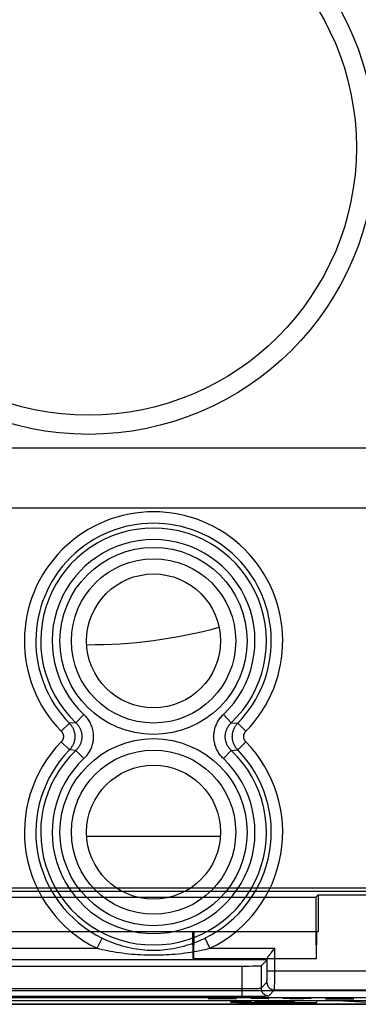
# Model space of a CAD drawing. Units: millimetres. Extents: x -25.5 to 23.5, y -23.4 to 21.4.
# Drawn here: x -2.8 to 6, y -23.4 to 2.3 of the extents above; entities that cross this region are included whole.
import ezdxf

# ---------------------------------------------------------------- set-up
doc = ezdxf.new("R2010")
doc.units = ezdxf.units.MM
doc.header["$LTSCALE"] = 15.367
doc.layers.get('0').update_dxf_attribs({"linetype": 'CONTINUOUS'})
for name, color, linetype in [('ASSI', 7, 'CONTINUOUS'), ('CURVE_INCISIONI', 7, 'CONTINUOUS'), ('DRAFT', 7, 'CONTINUOUS'), ('RACCORDO', 7, 'CONTINUOUS'), ('SUPERFICI', 7, 'CONTINUOUS')]:
    doc.layers.add(name, color=color, linetype=linetype)

msp = doc.modelspace()

# ---------------------------------------------------------------- linework, layer by layer
at = {"color": 7, "linetype": 'CONTINUOUS'}
msp.add_line((-1.047, -19), (2.447, -19), dxfattribs=at)
at = {"layer": 'ASSI', "color": 250, "linetype": 'CONTINUOUS'}
for p, q in [((-1.125, -15.822), (-1.33, -16.039)), ((2.525, -15.822), (2.73, -16.039)), ((-1.712, -16.261), (-1.498, -16.052)), ((-1.33, -16.039), (-1.498, -16.052)), ((2.73, -16.039), (2.898, -16.052)), ((3.112, -16.261), (2.898, -16.052)), ((-1.712, -16.539), (-1.498, -16.748)), ((3.112, -16.539), (2.898, -16.748)), ((-1.33, -16.761), (-1.498, -16.748)), ((-1.125, -16.978), (-1.33, -16.761)), ((2.525, -16.978), (2.73, -16.761)), ((2.73, -16.761), (2.898, -16.748)), ((-0.774, -21.936), (-0.644, -21.667)), ((2.174, -21.936), (2.044, -21.667)), ((-11.626, -21.936), (-0.774, -21.936)), ((2.174, -21.936), (3.866, -21.936)), ((3.865, -22.714), (3.866, -21.936)), ((3.664, -22.236), (-15.764, -22.236)), ((3.509, -22.391), (3.509, -22.977)), ((3.666, -22.601), (3.666, -22.217)), ((3.009, -22.4), (3.009, -23.189)), ((3.665, -22.662), (3.666, -22.601)), ((3.666, -22.525), (7.089, -22.525)), ((3.509, -22.977), (3.661, -22.825)), ((3.663, -22.783), (3.664, -22.769)), ((3.664, -22.744), (3.665, -22.716)), ((3.664, -22.769), (3.664, -22.744)), ((3.665, -22.716), (3.665, -22.662)), ((3.864, -22.918), (3.865, -22.843)), ((3.865, -22.843), (3.865, -22.714)), ((-15.148, -22.989), (3.067, -22.989)), ((3.067, -22.989), (3.165, -22.988)), ((3.165, -22.988), (3.238, -22.987)), ((3.238, -22.987), (3.306, -22.986)), ((3.306, -22.986), (3.352, -22.985)), ((3.352, -22.985), (3.393, -22.984)), ((3.393, -22.984), (3.417, -22.984)), ((3.417, -22.984), (3.439, -22.983)), ((3.439, -22.983), (3.458, -22.982)), ((3.709, -23.177), (3.861, -23.025)), ((3.861, -23.025), (7.089, -23.025)), ((3.863, -22.955), (3.864, -22.918)), ((3.863, -22.975), (3.863, -22.955)), ((-15.109, -23.189), (3.009, -23.189)), ((3.528, -23.185), (3.58, -23.184)), ((3.58, -23.184), (3.611, -23.183)), ((3.611, -23.183), (3.638, -23.182)), ((3.638, -23.182), (3.66, -23.181))]:
    msp.add_line(p, q, dxfattribs=at)
at = {"layer": 'ASSI', "color": 7, "linetype": 'CONTINUOUS'}
for p, q in [((3.739, -22.095), (3.752, -22.078)), ((3.752, -22.078), (3.765, -22.061)), ((3.765, -22.061), (3.779, -22.043)), ((3.779, -22.043), (3.8, -22.017)), ((3.8, -22.017), (3.837, -21.972)), ((3.837, -21.972), (3.866, -21.936)), ((3.509, -22.391), (3.664, -22.236)), ((-15.109, -22.4), (3.009, -22.4)), ((-18.672, -23.4), (16.672, -23.4)), ((3.009, -23.189), (3.173, -23.188)), ((3.173, -23.188), (3.33, -23.187)), ((3.33, -23.187), (3.428, -23.186))]:
    msp.add_line(p, q, dxfattribs=at)
at = {"layer": 'ASSI', "color": 250, "linetype": 'CONTINUOUS'}
for points in [[(-1.125, -15.822), (-1.103, -15.843), (-1.082, -15.866), (-1.062, -15.889), (-1.043, -15.913), (-1.024, -15.938), (-1.007, -15.963), (-0.99, -15.989), (-0.975, -16.016), (-0.96, -16.043), (-0.947, -16.071), (-0.935, -16.1), (-0.923, -16.129), (-0.914, -16.158), (-0.905, -16.187), (-0.897, -16.217), (-0.891, -16.247), (-0.885, -16.277), (-0.881, -16.308), (-0.878, -16.338), (-0.876, -16.369), (-0.876, -16.4), (-0.876, -16.431), (-0.878, -16.461), (-0.881, -16.492), (-0.885, -16.522), (-0.89, -16.553), (-0.897, -16.583), (-0.905, -16.612), (-0.913, -16.642), (-0.923, -16.671), (-0.934, -16.7), (-0.947, -16.728), (-0.96, -16.756), (-0.974, -16.784), (-0.99, -16.81), (-1.006, -16.837), (-1.024, -16.862), (-1.042, -16.887), (-1.062, -16.911), (-1.082, -16.934), (-1.103, -16.956), (-1.125, -16.978)], [(2.525, -16.978), (2.503, -16.957), (2.482, -16.934), (2.462, -16.911), (2.443, -16.887), (2.424, -16.862), (2.407, -16.837), (2.39, -16.811), (2.375, -16.784), (2.36, -16.757), (2.347, -16.729), (2.335, -16.7), (2.323, -16.671), (2.314, -16.642), (2.305, -16.613), (2.297, -16.583), (2.291, -16.553), (2.285, -16.523), (2.281, -16.492), (2.278, -16.462), (2.276, -16.431), (2.276, -16.4), (2.276, -16.369), (2.278, -16.339), (2.281, -16.308), (2.285, -16.278), (2.29, -16.247), (2.297, -16.217), (2.305, -16.188), (2.313, -16.158), (2.323, -16.129), (2.334, -16.1), (2.347, -16.072), (2.36, -16.044), (2.374, -16.016), (2.39, -15.99), (2.406, -15.963), (2.424, -15.938), (2.442, -15.913), (2.462, -15.889), (2.482, -15.866), (2.503, -15.844), (2.525, -15.822)], [(-1.498, -16.052), (-1.484, -16.067), (-1.47, -16.084), (-1.457, -16.1), (-1.444, -16.118), (-1.433, -16.136), (-1.422, -16.154), (-1.412, -16.173), (-1.402, -16.192), (-1.394, -16.212), (-1.386, -16.232), (-1.379, -16.252), (-1.374, -16.273), (-1.369, -16.294), (-1.364, -16.315), (-1.361, -16.336), (-1.359, -16.357), (-1.358, -16.379), (-1.357, -16.4), (-1.358, -16.421), (-1.359, -16.443), (-1.361, -16.464), (-1.364, -16.485), (-1.369, -16.506), (-1.374, -16.527), (-1.379, -16.548), (-1.386, -16.568), (-1.394, -16.588), (-1.402, -16.608), (-1.412, -16.627), (-1.422, -16.646), (-1.433, -16.664), (-1.444, -16.682), (-1.457, -16.7), (-1.47, -16.716), (-1.484, -16.733), (-1.498, -16.748)], [(-1.33, -16.039), (-1.317, -16.052), (-1.303, -16.066), (-1.291, -16.081), (-1.279, -16.096), (-1.267, -16.111), (-1.256, -16.127), (-1.245, -16.143), (-1.236, -16.16), (-1.227, -16.177), (-1.218, -16.195), (-1.21, -16.212), (-1.203, -16.23), (-1.197, -16.249), (-1.192, -16.267), (-1.187, -16.286), (-1.183, -16.304), (-1.179, -16.323), (-1.177, -16.342), (-1.175, -16.361), (-1.174, -16.381), (-1.173, -16.4), (-1.174, -16.419), (-1.175, -16.438), (-1.177, -16.457), (-1.179, -16.476), (-1.183, -16.495), (-1.187, -16.514), (-1.192, -16.533), (-1.197, -16.551), (-1.203, -16.569), (-1.21, -16.587), (-1.218, -16.605), (-1.226, -16.623), (-1.236, -16.64), (-1.245, -16.656), (-1.256, -16.673), (-1.267, -16.689), (-1.278, -16.704), (-1.291, -16.719), (-1.303, -16.734), (-1.317, -16.748), (-1.33, -16.761)], [(2.73, -16.761), (2.717, -16.748), (2.703, -16.734), (2.691, -16.719), (2.679, -16.704), (2.667, -16.689), (2.656, -16.673), (2.645, -16.657), (2.636, -16.64), (2.627, -16.623), (2.618, -16.605), (2.61, -16.588), (2.603, -16.57), (2.597, -16.551), (2.592, -16.533), (2.587, -16.514), (2.583, -16.496), (2.579, -16.477), (2.577, -16.458), (2.575, -16.439), (2.574, -16.419), (2.573, -16.4), (2.574, -16.381), (2.575, -16.362), (2.577, -16.343), (2.579, -16.324), (2.583, -16.305), (2.587, -16.286), (2.592, -16.267), (2.597, -16.249), (2.603, -16.231), (2.61, -16.213), (2.618, -16.195), (2.626, -16.177), (2.636, -16.16), (2.645, -16.144), (2.656, -16.127), (2.667, -16.111), (2.678, -16.096), (2.691, -16.081), (2.703, -16.066), (2.717, -16.052), (2.73, -16.039)], [(2.898, -16.748), (2.884, -16.733), (2.87, -16.716), (2.857, -16.7), (2.844, -16.682), (2.833, -16.664), (2.822, -16.646), (2.812, -16.627), (2.802, -16.608), (2.794, -16.588), (2.786, -16.568), (2.779, -16.548), (2.774, -16.527), (2.769, -16.506), (2.764, -16.485), (2.761, -16.464), (2.759, -16.443), (2.758, -16.421), (2.757, -16.4), (2.758, -16.379), (2.759, -16.357), (2.761, -16.336), (2.764, -16.315), (2.769, -16.294), (2.774, -16.273), (2.779, -16.252), (2.786, -16.232), (2.794, -16.212), (2.802, -16.192), (2.812, -16.173), (2.822, -16.154), (2.833, -16.136), (2.844, -16.118), (2.857, -16.1), (2.87, -16.084), (2.884, -16.067), (2.898, -16.052)], [(-1.712, -16.261), (-1.706, -16.267), (-1.7, -16.273), (-1.695, -16.28), (-1.69, -16.287), (-1.685, -16.294), (-1.681, -16.302), (-1.677, -16.309), (-1.673, -16.317), (-1.67, -16.325), (-1.667, -16.333), (-1.664, -16.341), (-1.662, -16.349), (-1.66, -16.357), (-1.658, -16.366), (-1.657, -16.374), (-1.656, -16.383), (-1.655, -16.391), (-1.655, -16.4), (-1.655, -16.409), (-1.656, -16.417), (-1.657, -16.426), (-1.658, -16.434), (-1.66, -16.442), (-1.662, -16.451), (-1.664, -16.459), (-1.667, -16.467), (-1.67, -16.475), (-1.673, -16.483), (-1.677, -16.491), (-1.681, -16.498), (-1.685, -16.506), (-1.69, -16.513), (-1.695, -16.52), (-1.7, -16.527), (-1.706, -16.533), (-1.712, -16.539)], [(3.112, -16.539), (3.106, -16.533), (3.1, -16.527), (3.095, -16.52), (3.09, -16.513), (3.085, -16.506), (3.081, -16.498), (3.077, -16.491), (3.073, -16.483), (3.07, -16.475), (3.067, -16.467), (3.064, -16.459), (3.062, -16.451), (3.06, -16.443), (3.058, -16.434), (3.057, -16.426), (3.056, -16.417), (3.055, -16.409), (3.055, -16.4), (3.055, -16.391), (3.056, -16.383), (3.057, -16.374), (3.058, -16.366), (3.06, -16.358), (3.062, -16.349), (3.064, -16.341), (3.067, -16.333), (3.07, -16.325), (3.073, -16.317), (3.077, -16.309), (3.081, -16.302), (3.085, -16.294), (3.09, -16.287), (3.095, -16.28), (3.1, -16.273), (3.106, -16.267), (3.112, -16.261)], [(-0.644, -21.667), (-0.587, -21.694), (-0.528, -21.721), (-0.466, -21.747), (-0.4, -21.774), (-0.331, -21.8), (-0.261, -21.824), (-0.19, -21.847), (-0.117, -21.869), (-0.044, -21.889), (0.031, -21.908), (0.107, -21.925), (0.182, -21.939), (0.256, -21.951), (0.328, -21.962), (0.399, -21.97), (0.468, -21.976), (0.535, -21.981), (0.601, -21.984), (0.667, -21.986), (0.733, -21.986), (0.799, -21.984), (0.865, -21.981), (0.932, -21.976), (1.001, -21.97), (1.072, -21.962), (1.144, -21.951), (1.218, -21.939), (1.293, -21.925), (1.369, -21.908), (1.444, -21.889), (1.518, -21.869), (1.59, -21.847), (1.661, -21.824), (1.732, -21.8), (1.8, -21.774), (1.866, -21.747), (1.928, -21.721), (1.987, -21.694), (2.044, -21.667)], [(-0.774, -21.936), (-0.712, -21.951), (-0.647, -21.965), (-0.579, -21.98), (-0.507, -21.994), (-0.431, -22.009), (-0.355, -22.022), (-0.276, -22.035), (-0.197, -22.047), (-0.116, -22.058), (-0.034, -22.068), (0.05, -22.077), (0.132, -22.085), (0.213, -22.092), (0.292, -22.097), (0.37, -22.102), (0.445, -22.105), (0.519, -22.108), (0.592, -22.109), (0.664, -22.11), (0.736, -22.11), (0.808, -22.109), (0.881, -22.108), (0.955, -22.105), (1.03, -22.102), (1.108, -22.097), (1.187, -22.092), (1.268, -22.085), (1.35, -22.077), (1.434, -22.068), (1.516, -22.058), (1.597, -22.047), (1.677, -22.035), (1.755, -22.022), (1.832, -22.009), (1.907, -21.994), (1.979, -21.98), (2.047, -21.965), (2.112, -21.951), (2.174, -21.936)], [(3.661, -22.825), (3.661, -22.824), (3.661, -22.823), (3.661, -22.821), (3.662, -22.819), (3.662, -22.817), (3.662, -22.813), (3.662, -22.809), (3.663, -22.805), (3.663, -22.8), (3.663, -22.795), (3.663, -22.783)], [(3.661, -22.825), (3.661, -22.836), (3.662, -22.848), (3.664, -22.859), (3.666, -22.871), (3.669, -22.882), (3.673, -22.893), (3.677, -22.904), (3.682, -22.914), (3.688, -22.925), (3.694, -22.934), (3.7, -22.944), (3.708, -22.953), (3.715, -22.962), (3.724, -22.97), (3.732, -22.978), (3.741, -22.985), (3.751, -22.992), (3.761, -22.998), (3.771, -23.003), (3.782, -23.008), (3.792, -23.012), (3.803, -23.016), (3.815, -23.019), (3.826, -23.022), (3.837, -23.023), (3.849, -23.024), (3.861, -23.025)], [(3.458, -22.982), (3.466, -22.981), (3.474, -22.981), (3.481, -22.981), (3.487, -22.98), (3.493, -22.98), (3.497, -22.979), (3.501, -22.979), (3.504, -22.978), (3.506, -22.978), (3.508, -22.977), (3.509, -22.977)], [(3.509, -22.977), (3.509, -22.988), (3.51, -23), (3.512, -23.011), (3.514, -23.023), (3.517, -23.034), (3.521, -23.045), (3.525, -23.056), (3.53, -23.066), (3.535, -23.077), (3.541, -23.087), (3.548, -23.096), (3.555, -23.105), (3.563, -23.114), (3.571, -23.122), (3.58, -23.13), (3.589, -23.137), (3.599, -23.144), (3.609, -23.15), (3.619, -23.155), (3.629, -23.16), (3.64, -23.165), (3.651, -23.168), (3.662, -23.171), (3.674, -23.174), (3.685, -23.175), (3.697, -23.176), (3.709, -23.177)], [(3.861, -23.025), (3.861, -23.024), (3.861, -23.022), (3.861, -23.019), (3.862, -23.016), (3.862, -23.011), (3.862, -23.006), (3.862, -22.999), (3.862, -22.992), (3.863, -22.975)], [(3.428, -23.186), (3.447, -23.186), (3.528, -23.185)], [(3.66, -23.181), (3.67, -23.181), (3.679, -23.18), (3.686, -23.18), (3.693, -23.179), (3.698, -23.179), (3.702, -23.178), (3.705, -23.178), (3.708, -23.177), (3.709, -23.177)]]:
    msp.add_lwpolyline(points, dxfattribs=at)
at = {"layer": 'ASSI', "color": 7, "linetype": 'CONTINUOUS'}
msp.add_lwpolyline([(3.666, -22.217), (3.666, -22.213), (3.668, -22.208), (3.669, -22.203), (3.672, -22.197), (3.674, -22.191), (3.677, -22.185), (3.681, -22.179), (3.685, -22.172), (3.689, -22.165), (3.694, -22.158), (3.698, -22.151), (3.704, -22.143), (3.709, -22.135), (3.715, -22.128), (3.72, -22.12), (3.726, -22.112), (3.732, -22.103), (3.739, -22.095)], dxfattribs=at)
for centre, radius in [((-1, -1), 7.5), ((0.7, -13.9), 1.75), ((0.7, -18.9), 1.75)]:
    msp.add_circle(centre, radius, dxfattribs=at)
at = {"layer": 'ASSI', "color": 250, "linetype": 'CONTINUOUS'}
for centre, radius in [((-1, -1), 7), ((0.7, -13.9), 2.445), ((0.7, -13.9), 2.147), ((0.7, -18.9), 2.445), ((0.7, -18.9), 2.147)]:
    msp.add_circle(centre, radius, dxfattribs=at)
for centre, radius, start, end in [((0.7, -13.9), 3.375, 315.6156, 224.3844), ((0.7, -13.9), 3.076, 315.6156, 224.3844), ((0.7, -13.9), 2.949, 313.5102, 226.4898), ((0.7, -13.9), 2.65, 313.5102, 226.4898), ((0.7, -18.9), 3.375, 135.6156, 244.0984), ((0.7, -18.9), 3.375, 295.9016, 44.3844), ((0.7, -18.9), 3.076, 135.6156, 244.0984), ((0.7, -18.9), 2.949, 133.5102, 46.4898), ((0.7, -18.9), 2.65, 133.5102, 46.4898), ((0.7, -18.9), 3.076, 295.9016, 44.3844)]:
    msp.add_arc(centre, radius, start, end, dxfattribs=at)
at = {"layer": 'ASSI', "color": 7, "linetype": 'CONTINUOUS'}
for centre, major_axis, start_param, end_param in [((3.009, -22.391), (0.5, 0), -1.570796, -0.017453), ((3.664, -21.936), (0, 0.3), -3.124139, -2.789388)]:
    msp.add_ellipse(centre, major_axis=major_axis, ratio=0.017455, start_param=start_param, end_param=end_param, dxfattribs=at)
at = {"layer": 'CURVE_INCISIONI', "color": 250, "linetype": 'CONTINUOUS'}
for p, q in [((2.495, -23.258), (2.124, -23.267)), ((2.495, -23.258), (2.495, -23.245)), ((2.867, -23.267), (2.495, -23.258)), ((2.638, -23.304), (3.291, -23.304)), ((3.255, -23.325), (2.638, -23.304)), ((2.799, -23.332), (2.772, -23.333)), ((2.83, -23.331), (2.799, -23.332)), ((2.806, -23.346), (2.838, -23.347)), ((2.867, -23.33), (2.83, -23.331)), ((2.838, -23.347), (2.896, -23.349)), ((2.929, -23.329), (2.867, -23.33)), ((2.896, -23.349), (2.962, -23.35)), ((3.025, -23.327), (2.929, -23.329)), ((2.962, -23.35), (3.064, -23.351)), ((3.164, -23.326), (3.025, -23.327)), ((3.064, -23.351), (3.208, -23.353)), ((3.255, -23.325), (3.164, -23.326)), ((3.208, -23.353), (3.399, -23.354)), ((3.702, -23.245), (3.238, -23.245)), ((3.291, -23.304), (3.872, -23.324)), ((3.399, -23.354), (4.959, -23.355)), ((4.386, -23.333), (3.681, -23.333)), ((3.681, -23.345), (4.386, -23.345)), ((3.702, -23.267), (3.702, -23.245)), ((3.872, -23.324), (4.378, -23.324)), ((4.445, -23.267), (4.074, -23.245)), ((4.693, -23.251), (4.198, -23.251)), ((4.378, -23.304), (4.959, -23.304)), ((4.378, -23.324), (4.378, -23.304)), ((4.386, -23.345), (4.386, -23.333)), ((4.817, -23.245), (4.445, -23.267)), ((4.959, -23.304), (4.959, -23.355)), ((5.931, -23.267), (5.188, -23.267)), ((5.345, -23.304), (5.925, -23.304)), ((6.276, -23.355), (5.345, -23.304)), ((5.56, -23.245), (5.56, -23.267)), ((5.925, -23.304), (6.108, -23.314))]:
    msp.add_line(p, q, dxfattribs=at)
msp.add_lwpolyline([(2.772, -23.333), (2.76, -23.334), (2.75, -23.335), (2.74, -23.335), (2.732, -23.336), (2.726, -23.336), (2.72, -23.337), (2.716, -23.337), (2.713, -23.338), (2.711, -23.339), (2.711, -23.339), (2.712, -23.34), (2.714, -23.34), (2.718, -23.341), (2.722, -23.342), (2.729, -23.342), (2.736, -23.343), (2.744, -23.343), (2.754, -23.344), (2.765, -23.344), (2.778, -23.345), (2.806, -23.346)], dxfattribs=at)
msp.add_ellipse((3.681, -23.339), major_axis=(0.353, 0), ratio=0.01745, start_param=1.570796, end_param=4.712389, dxfattribs=at)
at = {"layer": 'DRAFT', "color": 7, "linetype": 'CONTINUOUS'}
msp.add_line((0.286, -20.6), (1.114, -20.6), dxfattribs=at)
for centre in [(0.7, -13.9), (0.7, -18.9)]:
    msp.add_circle(centre, 1.75, dxfattribs=at)
msp.add_arc((-1, -1), 12.999, 269.7928, 285.222, dxfattribs=at)
at = {"layer": 'RACCORDO', "color": 250, "linetype": 'CONTINUOUS'}
for p, q in [((-1.125, -15.822), (-1.33, -16.039)), ((2.525, -15.822), (2.73, -16.039)), ((-1.712, -16.261), (-1.498, -16.052)), ((-1.33, -16.039), (-1.498, -16.052)), ((2.73, -16.039), (2.898, -16.052)), ((3.112, -16.261), (2.898, -16.052)), ((-1.712, -16.539), (-1.498, -16.748)), ((3.112, -16.539), (2.898, -16.748)), ((-1.33, -16.761), (-1.498, -16.748)), ((-1.125, -16.978), (-1.33, -16.761)), ((2.525, -16.978), (2.73, -16.761)), ((2.73, -16.761), (2.898, -16.748)), ((1.657, -20.365), (-0.257, -20.365)), ((1.502, -20.455), (-0.102, -20.455)), ((-0.774, -21.936), (-0.644, -21.667)), ((2.174, -21.936), (2.044, -21.667)), ((-11.626, -21.936), (-0.774, -21.936)), ((2.174, -21.936), (3.866, -21.936)), ((3.865, -22.714), (3.866, -21.936)), ((3.664, -22.236), (-15.764, -22.236)), ((3.509, -22.391), (3.509, -22.977)), ((3.666, -22.601), (3.666, -22.217)), ((3.009, -22.4), (3.009, -23.189)), ((3.665, -22.662), (3.666, -22.601)), ((3.666, -22.525), (7.089, -22.525)), ((3.509, -22.977), (3.661, -22.825)), ((3.663, -22.783), (3.664, -22.769)), ((3.664, -22.744), (3.665, -22.716)), ((3.664, -22.769), (3.664, -22.744)), ((3.665, -22.716), (3.665, -22.662)), ((3.864, -22.918), (3.865, -22.843)), ((3.865, -22.843), (3.865, -22.714)), ((-15.148, -22.989), (3.067, -22.989)), ((3.067, -22.989), (3.165, -22.988)), ((3.165, -22.988), (3.238, -22.987)), ((3.238, -22.987), (3.306, -22.986)), ((3.306, -22.986), (3.352, -22.985)), ((3.352, -22.985), (3.393, -22.984)), ((3.393, -22.984), (3.417, -22.984)), ((3.417, -22.984), (3.439, -22.983)), ((3.439, -22.983), (3.458, -22.982)), ((3.709, -23.177), (3.861, -23.025)), ((3.861, -23.025), (7.089, -23.025)), ((3.863, -22.955), (3.864, -22.918)), ((3.863, -22.975), (3.863, -22.955)), ((-15.273, -23.188), (3.009, -23.189)), ((3.009, -23.189), (3.173, -23.188)), ((3.173, -23.188), (3.33, -23.187)), ((3.33, -23.187), (3.447, -23.186)), ((3.447, -23.186), (3.528, -23.185)), ((3.528, -23.185), (3.58, -23.184)), ((3.58, -23.184), (3.611, -23.183)), ((3.611, -23.183), (3.638, -23.182)), ((3.638, -23.182), (3.66, -23.181))]:
    msp.add_line(p, q, dxfattribs=at)
at = {"layer": 'RACCORDO', "color": 7, "linetype": 'CONTINUOUS'}
for p, q in [((3.739, -22.095), (3.752, -22.078)), ((3.752, -22.078), (3.765, -22.061)), ((3.765, -22.061), (3.779, -22.043)), ((3.779, -22.043), (3.8, -22.017)), ((3.8, -22.017), (3.837, -21.972)), ((3.837, -21.972), (3.866, -21.936)), ((3.509, -22.391), (3.664, -22.236)), ((-15.109, -22.4), (3.009, -22.4)), ((20.991, -23.4), (-22.991, -23.4))]:
    msp.add_line(p, q, dxfattribs=at)
at = {"layer": 'RACCORDO', "color": 250, "linetype": 'CONTINUOUS'}
for points in [[(-1.125, -15.822), (-1.103, -15.843), (-1.082, -15.866), (-1.062, -15.889), (-1.043, -15.913), (-1.024, -15.938), (-1.007, -15.963), (-0.99, -15.989), (-0.975, -16.016), (-0.96, -16.043), (-0.947, -16.071), (-0.935, -16.1), (-0.923, -16.129), (-0.914, -16.158), (-0.905, -16.187), (-0.897, -16.217), (-0.891, -16.247), (-0.885, -16.277), (-0.881, -16.308), (-0.878, -16.338), (-0.876, -16.369), (-0.876, -16.4), (-0.876, -16.431), (-0.878, -16.461), (-0.881, -16.492), (-0.885, -16.522), (-0.89, -16.553), (-0.897, -16.583), (-0.905, -16.612), (-0.913, -16.642), (-0.923, -16.671), (-0.934, -16.7), (-0.947, -16.728), (-0.96, -16.756), (-0.974, -16.784), (-0.99, -16.81), (-1.006, -16.837), (-1.024, -16.862), (-1.042, -16.887), (-1.062, -16.911), (-1.082, -16.934), (-1.103, -16.956), (-1.125, -16.978)], [(2.525, -16.978), (2.503, -16.957), (2.482, -16.934), (2.462, -16.911), (2.443, -16.887), (2.424, -16.862), (2.407, -16.837), (2.39, -16.811), (2.375, -16.784), (2.36, -16.757), (2.347, -16.729), (2.335, -16.7), (2.323, -16.671), (2.314, -16.642), (2.305, -16.613), (2.297, -16.583), (2.291, -16.553), (2.285, -16.523), (2.281, -16.492), (2.278, -16.462), (2.276, -16.431), (2.276, -16.4), (2.276, -16.369), (2.278, -16.339), (2.281, -16.308), (2.285, -16.278), (2.29, -16.247), (2.297, -16.217), (2.305, -16.188), (2.313, -16.158), (2.323, -16.129), (2.334, -16.1), (2.347, -16.072), (2.36, -16.044), (2.374, -16.016), (2.39, -15.99), (2.406, -15.963), (2.424, -15.938), (2.442, -15.913), (2.462, -15.889), (2.482, -15.866), (2.503, -15.844), (2.525, -15.822)], [(-1.498, -16.052), (-1.484, -16.067), (-1.47, -16.084), (-1.457, -16.1), (-1.444, -16.118), (-1.433, -16.136), (-1.422, -16.154), (-1.412, -16.173), (-1.402, -16.192), (-1.394, -16.212), (-1.386, -16.232), (-1.379, -16.252), (-1.374, -16.273), (-1.369, -16.294), (-1.364, -16.315), (-1.361, -16.336), (-1.359, -16.357), (-1.358, -16.379), (-1.357, -16.4), (-1.358, -16.421), (-1.359, -16.443), (-1.361, -16.464), (-1.364, -16.485), (-1.369, -16.506), (-1.374, -16.527), (-1.379, -16.548), (-1.386, -16.568), (-1.394, -16.588), (-1.402, -16.608), (-1.412, -16.627), (-1.422, -16.646), (-1.433, -16.664), (-1.444, -16.682), (-1.457, -16.7), (-1.47, -16.716), (-1.484, -16.733), (-1.498, -16.748)], [(-1.33, -16.039), (-1.317, -16.052), (-1.303, -16.066), (-1.291, -16.081), (-1.279, -16.096), (-1.267, -16.111), (-1.256, -16.127), (-1.245, -16.143), (-1.236, -16.16), (-1.227, -16.177), (-1.218, -16.195), (-1.21, -16.212), (-1.203, -16.23), (-1.197, -16.249), (-1.192, -16.267), (-1.187, -16.286), (-1.183, -16.304), (-1.179, -16.323), (-1.177, -16.342), (-1.175, -16.361), (-1.174, -16.381), (-1.173, -16.4), (-1.174, -16.419), (-1.175, -16.438), (-1.177, -16.457), (-1.179, -16.476), (-1.183, -16.495), (-1.187, -16.514), (-1.192, -16.533), (-1.197, -16.551), (-1.203, -16.569), (-1.21, -16.587), (-1.218, -16.605), (-1.226, -16.623), (-1.236, -16.64), (-1.245, -16.656), (-1.256, -16.673), (-1.267, -16.689), (-1.278, -16.704), (-1.291, -16.719), (-1.303, -16.734), (-1.317, -16.748), (-1.33, -16.761)], [(2.73, -16.761), (2.717, -16.748), (2.703, -16.734), (2.691, -16.719), (2.679, -16.704), (2.667, -16.689), (2.656, -16.673), (2.645, -16.657), (2.636, -16.64), (2.627, -16.623), (2.618, -16.605), (2.61, -16.588), (2.603, -16.57), (2.597, -16.551), (2.592, -16.533), (2.587, -16.514), (2.583, -16.496), (2.579, -16.477), (2.577, -16.458), (2.575, -16.439), (2.574, -16.419), (2.573, -16.4), (2.574, -16.381), (2.575, -16.362), (2.577, -16.343), (2.579, -16.324), (2.583, -16.305), (2.587, -16.286), (2.592, -16.267), (2.597, -16.249), (2.603, -16.231), (2.61, -16.213), (2.618, -16.195), (2.626, -16.177), (2.636, -16.16), (2.645, -16.144), (2.656, -16.127), (2.667, -16.111), (2.678, -16.096), (2.691, -16.081), (2.703, -16.066), (2.717, -16.052), (2.73, -16.039)], [(2.898, -16.748), (2.884, -16.733), (2.87, -16.716), (2.857, -16.7), (2.844, -16.682), (2.833, -16.664), (2.822, -16.646), (2.812, -16.627), (2.802, -16.608), (2.794, -16.588), (2.786, -16.568), (2.779, -16.548), (2.774, -16.527), (2.769, -16.506), (2.764, -16.485), (2.761, -16.464), (2.759, -16.443), (2.758, -16.421), (2.757, -16.4), (2.758, -16.379), (2.759, -16.357), (2.761, -16.336), (2.764, -16.315), (2.769, -16.294), (2.774, -16.273), (2.779, -16.252), (2.786, -16.232), (2.794, -16.212), (2.802, -16.192), (2.812, -16.173), (2.822, -16.154), (2.833, -16.136), (2.844, -16.118), (2.857, -16.1), (2.87, -16.084), (2.884, -16.067), (2.898, -16.052)], [(-1.712, -16.261), (-1.706, -16.267), (-1.7, -16.273), (-1.695, -16.28), (-1.69, -16.287), (-1.685, -16.294), (-1.681, -16.302), (-1.677, -16.309), (-1.673, -16.317), (-1.67, -16.325), (-1.667, -16.333), (-1.664, -16.341), (-1.662, -16.349), (-1.66, -16.357), (-1.658, -16.366), (-1.657, -16.374), (-1.656, -16.383), (-1.655, -16.391), (-1.655, -16.4), (-1.655, -16.409), (-1.656, -16.417), (-1.657, -16.426), (-1.658, -16.434), (-1.66, -16.442), (-1.662, -16.451), (-1.664, -16.459), (-1.667, -16.467), (-1.67, -16.475), (-1.673, -16.483), (-1.677, -16.491), (-1.681, -16.498), (-1.685, -16.506), (-1.69, -16.513), (-1.695, -16.52), (-1.7, -16.527), (-1.706, -16.533), (-1.712, -16.539)], [(3.112, -16.539), (3.106, -16.533), (3.1, -16.527), (3.095, -16.52), (3.09, -16.513), (3.085, -16.506), (3.081, -16.498), (3.077, -16.491), (3.073, -16.483), (3.07, -16.475), (3.067, -16.467), (3.064, -16.459), (3.062, -16.451), (3.06, -16.443), (3.058, -16.434), (3.057, -16.426), (3.056, -16.417), (3.055, -16.409), (3.055, -16.4), (3.055, -16.391), (3.056, -16.383), (3.057, -16.374), (3.058, -16.366), (3.06, -16.358), (3.062, -16.349), (3.064, -16.341), (3.067, -16.333), (3.07, -16.325), (3.073, -16.317), (3.077, -16.309), (3.081, -16.302), (3.085, -16.294), (3.09, -16.287), (3.095, -16.28), (3.1, -16.273), (3.106, -16.267), (3.112, -16.261)], [(-0.644, -21.667), (-0.587, -21.694), (-0.528, -21.721), (-0.466, -21.747), (-0.4, -21.774), (-0.331, -21.8), (-0.261, -21.824), (-0.19, -21.847), (-0.117, -21.869), (-0.044, -21.889), (0.031, -21.908), (0.107, -21.925), (0.182, -21.939), (0.256, -21.951), (0.328, -21.962), (0.399, -21.97), (0.468, -21.976), (0.535, -21.981), (0.601, -21.984), (0.667, -21.986), (0.733, -21.986), (0.799, -21.984), (0.865, -21.981), (0.932, -21.976), (1.001, -21.97), (1.072, -21.962), (1.144, -21.951), (1.218, -21.939), (1.293, -21.925), (1.369, -21.908), (1.444, -21.889), (1.518, -21.869), (1.59, -21.847), (1.661, -21.824), (1.732, -21.8), (1.8, -21.774), (1.866, -21.747), (1.928, -21.721), (1.987, -21.694), (2.044, -21.667)], [(-0.774, -21.936), (-0.712, -21.951), (-0.647, -21.965), (-0.579, -21.98), (-0.507, -21.994), (-0.431, -22.009), (-0.355, -22.022), (-0.276, -22.035), (-0.197, -22.047), (-0.116, -22.058), (-0.034, -22.068), (0.05, -22.077), (0.132, -22.085), (0.213, -22.092), (0.292, -22.097), (0.37, -22.102), (0.445, -22.105), (0.519, -22.108), (0.592, -22.109), (0.664, -22.11), (0.736, -22.11), (0.808, -22.109), (0.881, -22.108), (0.955, -22.105), (1.03, -22.102), (1.108, -22.097), (1.187, -22.092), (1.268, -22.085), (1.35, -22.077), (1.434, -22.068), (1.516, -22.058), (1.597, -22.047), (1.677, -22.035), (1.755, -22.022), (1.832, -22.009), (1.907, -21.994), (1.979, -21.98), (2.047, -21.965), (2.112, -21.951), (2.174, -21.936)], [(3.661, -22.825), (3.661, -22.824), (3.661, -22.823), (3.661, -22.821), (3.662, -22.819), (3.662, -22.817), (3.662, -22.813), (3.662, -22.809), (3.663, -22.805), (3.663, -22.8), (3.663, -22.795), (3.663, -22.783)], [(3.661, -22.825), (3.661, -22.836), (3.662, -22.848), (3.664, -22.859), (3.666, -22.871), (3.669, -22.882), (3.673, -22.893), (3.677, -22.904), (3.682, -22.914), (3.688, -22.925), (3.694, -22.934), (3.7, -22.944), (3.708, -22.953), (3.715, -22.962), (3.724, -22.97), (3.732, -22.978), (3.741, -22.985), (3.751, -22.992), (3.761, -22.998), (3.771, -23.003), (3.782, -23.008), (3.792, -23.012), (3.803, -23.016), (3.815, -23.019), (3.826, -23.022), (3.837, -23.023), (3.849, -23.024), (3.861, -23.025)], [(3.458, -22.982), (3.466, -22.981), (3.474, -22.981), (3.481, -22.981), (3.487, -22.98), (3.493, -22.98), (3.497, -22.979), (3.501, -22.979), (3.504, -22.978), (3.506, -22.978), (3.508, -22.977), (3.509, -22.977)], [(3.509, -22.977), (3.509, -22.988), (3.51, -23), (3.512, -23.011), (3.514, -23.023), (3.517, -23.034), (3.521, -23.045), (3.525, -23.056), (3.53, -23.066), (3.535, -23.077), (3.541, -23.087), (3.548, -23.096), (3.555, -23.105), (3.563, -23.114), (3.571, -23.122), (3.58, -23.13), (3.589, -23.137), (3.599, -23.144), (3.609, -23.15), (3.619, -23.155), (3.629, -23.16), (3.64, -23.165), (3.651, -23.168), (3.662, -23.171), (3.674, -23.174), (3.685, -23.175), (3.697, -23.176), (3.709, -23.177)], [(3.861, -23.025), (3.861, -23.024), (3.861, -23.022), (3.861, -23.019), (3.862, -23.016), (3.862, -23.011), (3.862, -23.006), (3.862, -22.999), (3.862, -22.992), (3.863, -22.975)], [(3.66, -23.181), (3.67, -23.181), (3.679, -23.18), (3.686, -23.18), (3.693, -23.179), (3.698, -23.179), (3.702, -23.178), (3.705, -23.178), (3.708, -23.177), (3.709, -23.177)]]:
    msp.add_lwpolyline(points, dxfattribs=at)
at = {"layer": 'RACCORDO', "color": 7, "linetype": 'CONTINUOUS'}
msp.add_lwpolyline([(3.666, -22.217), (3.666, -22.213), (3.668, -22.208), (3.669, -22.203), (3.672, -22.197), (3.674, -22.191), (3.677, -22.185), (3.681, -22.179), (3.685, -22.172), (3.689, -22.165), (3.694, -22.158), (3.698, -22.151), (3.704, -22.143), (3.709, -22.135), (3.715, -22.128), (3.72, -22.12), (3.726, -22.112), (3.732, -22.103), (3.739, -22.095)], dxfattribs=at)
msp.add_circle((-1, -1), 7.5, dxfattribs=at)
at = {"layer": 'RACCORDO', "color": 250, "linetype": 'CONTINUOUS'}
for centre, radius in [((-1, -1), 7), ((0.7, -13.9), 2.445), ((0.7, -13.9), 2.147), ((0.7, -18.9), 2.445), ((0.7, -18.9), 2.147)]:
    msp.add_circle(centre, radius, dxfattribs=at)
for centre, radius, start, end in [((0.7, -13.9), 3.375, 315.6156, 224.3844), ((0.7, -13.9), 3.076, 315.6156, 224.3844), ((0.7, -13.9), 2.949, 313.5102, 226.4898), ((0.7, -13.9), 2.65, 313.5102, 226.4898), ((0.7, -18.9), 3.375, 135.6156, 244.0984), ((0.7, -18.9), 3.375, 295.9016, 44.3844), ((0.7, -18.9), 3.076, 135.6156, 244.0984), ((0.7, -18.9), 2.949, 133.5102, 46.4898), ((0.7, -18.9), 2.65, 133.5102, 46.4898), ((0.7, -18.9), 3.076, 295.9016, 44.3844)]:
    msp.add_arc(centre, radius, start, end, dxfattribs=at)
at = {"layer": 'RACCORDO', "color": 7, "linetype": 'CONTINUOUS'}
for centre, major_axis, start_param, end_param in [((3.009, -22.391), (0.5, 0), -1.570796, -0.017453), ((3.664, -21.936), (0, 0.3), -3.124139, -2.789388)]:
    msp.add_ellipse(centre, major_axis=major_axis, ratio=0.017455, start_param=start_param, end_param=end_param, dxfattribs=at)
at = {"layer": 'SUPERFICI', "color": 250, "linetype": 'CONTINUOUS'}
for p, q in [((14.988, -8.864), (-16.988, -8.864)), ((-16.997, -10.42), (14.997, -10.42)), ((13.589, -20.365), (-15.589, -20.365)), ((13.584, -20.455), (-15.584, -20.455)), ((14.84, -23.049), (-16.84, -23.049)), ((14.835, -23.23), (-16.835, -23.23))]:
    msp.add_line(p, q, dxfattribs=at)
at = {"layer": 'SUPERFICI', "color": 7, "linetype": 'CONTINUOUS'}
for p, q in [((5, -20.539), (4.939, -20.6)), ((5, -20.539), (13.5, -20.539)), ((5, -20.539), (5, -21.5)), ((-6.939, -20.6), (4.939, -20.6)), ((4.939, -20.6), (4.939, -21.5)), ((-7, -21.5), (5, -21.5)), ((1.731, -22.2), (1.724, -21.5)), ((1.75, -21.5), (1.743, -22.2)), ((4.939, -21.5), (4.946, -22.2)), ((4.958, -22.2), (4.965, -21.5)), ((1.731, -22.2), (4.958, -22.2)), ((-15.8, -23.3), (13.8, -23.3))]:
    msp.add_line(p, q, dxfattribs=at)

doc.saveas('drawing.dxf')
